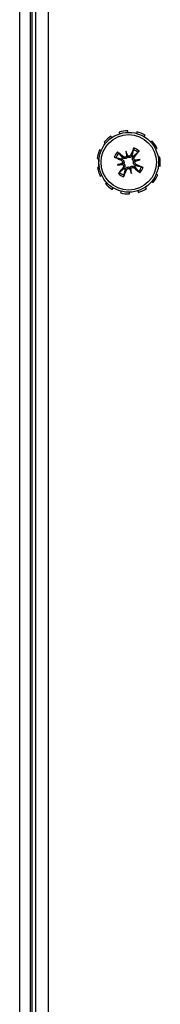
# Model space of a CAD drawing. Units: inches. Extents: x 53 to 231, y -21 to 185.
# Drawn here: x 143 to 144, y 160 to 166 of the extents above; entities that cross this region are included whole.
import ezdxf

# ---------------------------------------------------------------- set-up
doc = ezdxf.new("R2010")
doc.units = ezdxf.units.IN
doc.header["$LTSCALE"] = 8
doc.header["$MEASUREMENT"] = 0

# ---------------------------------------------------------------- blocks, each defined once
blk = doc.blocks.new('A$C30783966')
for p, q in [((20.0232, 32.1342), (20.0187, 32.1435)), ((20.072, 32.1607), (20.0737, 32.1505)), ((20.1268, 32.1518), (20.128, 32.1621)), ((20.1822, 32.1477), (20.1781, 32.1382)), ((19.9723, 32.112), (19.9793, 32.1044)), ((20.2235, 32.1106), (20.23, 32.1186)), ((20.2678, 32.0772), (20.2593, 32.0714)), ((19.9148, 32.0172), (19.9248, 32.0145)), ((19.9456, 32.0634), (19.9367, 32.0687)), ((20.0878, 32.0369), (20.095, 32.0075)), ((20.2825, 32.0237), (20.2924, 32.0269)), ((19.9186, 31.9618), (19.9082, 31.9616)), ((20.0347, 31.9494), (20.0641, 31.9566)), ((20.0586, 31.9797), (20.0617, 31.9872)), ((20.072, 32.0017), (20.0668, 31.9955)), ((20.1181, 32.013), (20.1256, 32.0099)), ((20.1401, 31.9996), (20.1339, 32.0048)), ((20.1753, 31.9838), (20.1459, 31.9766)), ((20.3018, 31.9717), (20.2914, 31.9714)), ((19.9176, 31.9063), (19.9275, 31.9095)), ((20.0699, 31.9336), (20.0761, 31.9284)), ((20.0919, 31.9202), (20.0844, 31.9233)), ((20.1222, 31.8963), (20.115, 31.9257)), ((20.138, 31.9315), (20.1432, 31.9377)), ((20.1514, 31.9535), (20.1483, 31.946)), ((20.2852, 31.9187), (20.2952, 31.916)), ((19.9507, 31.8618), (19.9422, 31.856)), ((20.2733, 31.8645), (20.2644, 31.8698)), ((19.98, 31.8146), (19.9865, 31.8226)), ((20.0319, 31.795), (20.0278, 31.7855)), ((20.082, 31.7711), (20.0832, 31.7814)), ((20.1363, 31.7827), (20.138, 31.7725)), ((20.1913, 31.7897), (20.1868, 31.799)), ((20.2307, 31.8288), (20.2377, 31.8212)), ((31.2327, 31.4666), (8.9772, 31.4666)), ((10.23, 31.3863), (29.98, 31.3863)), ((29.98, 31.3642), (10.23, 31.3642)), ((10.23, 31.352), (29.98, 31.352)), ((29.98, 31.2875), (10.23, 31.2875))]:
    blk.add_line(p, q)
for radius in [0.1865, 0.1725]:
    blk.add_circle((20.105, 31.9666), radius)
for centre, radius, start, end in [((20.105, 31.9666), 0.1969, 116.01624, 132.37987), ((20.105, 31.9666), 0.1969, 83.28896, 99.6526), ((20.105, 32.0291), 0.125, 77.43873, 79.93921), ((20.105, 31.9666), 0.1969, 50.56169, 66.92533), ((20.105, 31.9666), 0.1969, 17.83442, 34.19806), ((20.105, 31.9666), 0.1969, 148.74351, 165.10715), ((20.105, 31.9666), 0.0954, 137.46382, 160.0232), ((20.105, 31.9666), 0.0848, 137.35178, 160.13524), ((20.105, 31.9666), 0.0848, 47.35178, 70.13524), ((20.105, 31.9666), 0.0954, 47.46382, 70.0232), ((20.105, 31.9666), 0.1969, 181.47078, 197.83442), ((20.105, 31.9666), 0.0472, 143.08444, 154.40258), ((20.105, 31.9666), 0.0472, 53.08444, 64.40258), ((20.105, 31.9666), 0.1969, 345.10715, 1.47078), ((20.105, 31.9666), 0.0954, 227.46382, 250.0232), ((20.105, 31.9666), 0.0848, 227.35178, 250.13524), ((20.105, 31.9666), 0.0472, 233.08444, 244.40258), ((20.105, 31.9666), 0.0472, 323.08444, 334.40258), ((20.105, 31.9666), 0.0848, 317.35178, 340.13524), ((20.105, 31.9666), 0.0954, 317.46382, 340.0232), ((20.105, 31.9666), 0.1969, 214.19806, 230.56169), ((20.105, 31.9666), 0.1969, 312.37987, 328.74351), ((20.105, 31.9666), 0.1969, 246.92533, 263.28896), ((20.105, 31.9041), 0.125, 259.93921, 282.56127), ((20.105, 31.9666), 0.1969, 279.6526, 296.01624)]:
    blk.add_arc(centre, radius, start, end)
for centre, major_axis, ratio, start_param, end_param in [((20.0955, 31.9552), (-0.1859, 0.1549), 0.087156, 4.911395, 5.117046), ((20.1385, 31.972), (-0.038, 0.237), 0.173648, 1.265387, 1.404598), ((20.0728, 31.9559), (0.0757, -0.2277), 0.173648, 1.736995, 1.876206), ((20.1187, 31.9609), (-0.0935, -0.2232), 0.087156, 4.307732, 4.513383), ((20.0936, 31.9761), (0.1549, 0.1859), 0.087156, 4.911395, 5.117046), ((20.1107, 31.9803), (0.2232, -0.0935), 0.087156, 4.307732, 4.513383), ((20.1157, 31.9344), (0.2277, 0.0757), 0.173648, 1.736995, 1.876206), ((20.0552, 31.9621), (0.0035, -0.0106), 0.868224, 0.771531, 1.185412), ((20.0587, 31.9476), (0.0018, -0.011), 0.868224, 1.956181, 2.370062), ((20.086, 32.0129), (-0.011, -0.0018), 0.868224, 1.956181, 2.370062), ((20.1005, 32.0164), (-0.0106, -0.0035), 0.868224, 0.771531, 1.185412), ((20.1104, 31.9331), (0.237, 0.038), 0.173648, 1.265387, 1.404598), ((20.1513, 31.9856), (-0.0018, 0.011), 0.868224, 1.956181, 2.370062), ((20.0943, 31.9988), (-0.2277, -0.0757), 0.173648, 1.736995, 1.876206), ((20.1548, 31.9711), (-0.0035, 0.0106), 0.868224, 0.771531, 1.185412), ((20.0996, 32.0001), (-0.237, -0.038), 0.173648, 1.265387, 1.404598), ((20.1164, 31.9571), (-0.1549, -0.1859), 0.087156, 4.911395, 5.117046), ((20.0913, 31.9723), (0.0935, 0.2232), 0.087156, 4.307732, 4.513383), ((20.1095, 31.9168), (0.0106, 0.0035), 0.868224, 0.771531, 1.185412), ((20.1372, 31.9773), (-0.0757, 0.2277), 0.173648, 1.736995, 1.876206), ((20.124, 31.9203), (0.011, 0.0018), 0.868224, 1.956181, 2.370062), ((20.0715, 31.9612), (0.038, -0.237), 0.173648, 1.265387, 1.404598), ((20.1145, 31.978), (0.1859, -0.1549), 0.087156, 4.911395, 5.117046), ((20.0993, 31.9529), (-0.2232, 0.0935), 0.087156, 4.307732, 4.513383)]:
    blk.add_ellipse(centre, major_axis=major_axis, ratio=ratio, start_param=start_param, end_param=end_param)
for points, knots in [([(20.0347, 32.0311), (20.0347, 32.0311), (20.0348, 32.0311), (20.0355, 32.0305), (20.0365, 32.0297), (20.038, 32.0284), (20.0389, 32.0276), (20.0403, 32.0264), (20.041, 32.0257), (20.042, 32.0248), (20.0424, 32.0244), (20.0426, 32.0241)], [0.02298942, 0.02298942, 0.02298942, 0.02298942, 0.02324214, 0.02324214, 0.03095957, 0.03095957, 0.03867218, 0.03867218, 0.04637725, 0.04637725, 0.05269221, 0.05269221, 0.05269221, 0.05269221]), ([(20.1338, 32.0464), (20.1339, 32.0468), (20.1341, 32.0473), (20.1345, 32.0485), (20.1348, 32.0495), (20.1355, 32.0512), (20.1359, 32.0524), (20.1367, 32.0542), (20.1372, 32.0553), (20.1376, 32.0562), (20.1376, 32.0562), (20.1376, 32.0562)], [0.07098193, 0.07098193, 0.07098193, 0.07098193, 0.07729689, 0.07729689, 0.08500196, 0.08500196, 0.09271457, 0.09271457, 0.100432, 0.100432, 0.10068472, 0.10068472, 0.10068472, 0.10068472]), ([(20.1695, 32.0369), (20.1695, 32.0369), (20.1694, 32.0368), (20.1689, 32.0361), (20.1681, 32.0351), (20.1668, 32.0336), (20.166, 32.0327), (20.1648, 32.0313), (20.1641, 32.0306), (20.1632, 32.0296), (20.1628, 32.0292), (20.1625, 32.029)], [0.02298942, 0.02298942, 0.02298942, 0.02298942, 0.02324214, 0.02324214, 0.03095957, 0.03095957, 0.03867218, 0.03867218, 0.04637725, 0.04637725, 0.05269221, 0.05269221, 0.05269221, 0.05269221]), ([(20.0252, 31.9954), (20.0248, 31.9955), (20.0243, 31.9957), (20.0231, 31.9961), (20.0221, 31.9964), (20.0204, 31.9971), (20.0192, 31.9975), (20.0174, 31.9983), (20.0163, 31.9988), (20.0154, 31.9992), (20.0154, 31.9992), (20.0154, 31.9992)], [0.07098193, 0.07098193, 0.07098193, 0.07098193, 0.07729689, 0.07729689, 0.08500196, 0.08500196, 0.09271457, 0.09271457, 0.100432, 0.100432, 0.10068472, 0.10068472, 0.10068472, 0.10068472]), ([(20.0586, 31.9797), (20.0601, 31.979), (20.0616, 31.978), (20.0641, 31.9754), (20.0651, 31.9739), (20.0663, 31.9708), (20.0667, 31.969), (20.0667, 31.9655), (20.0663, 31.9638), (20.0655, 31.9618), (20.0653, 31.9614), (20.065, 31.9609)], [0, 0, 0, 0, 0.0129304, 0.0129304, 0.02586079, 0.02586079, 0.03848371, 0.03848371, 0.05110663, 0.05110663, 0.05470553, 0.05470553, 0.05470553, 0.05470553]), ([(20.0624, 31.987), (20.0629, 31.9868), (20.0633, 31.9866), (20.0655, 31.9856), (20.0673, 31.9844), (20.0705, 31.9815), (20.0719, 31.9798), (20.0738, 31.9765), (20.0746, 31.9747), (20.0757, 31.9709), (20.0759, 31.9689), (20.0759, 31.9651), (20.0756, 31.9631), (20.0748, 31.9605), (20.0745, 31.9598), (20.0742, 31.9591)], [0.22104651, 0.22104651, 0.22104651, 0.22104651, 0.22504529, 0.22504529, 0.24203012, 0.24203012, 0.25901495, 0.25901495, 0.27343416, 0.27343416, 0.28785337, 0.28785337, 0.30227258, 0.30227258, 0.30795118, 0.30795118, 0.30795118, 0.30795118]), ([(20.0641, 31.9566), (20.065, 31.9568), (20.0658, 31.957), (20.0695, 31.9579), (20.0719, 31.9585), (20.0742, 31.9591)], [-3.3815054, -3.3815054, -3.3815054, -3.3815054, -3.3429997, -3.3429997, -3.1753107, -3.1753107, -3.1753107, -3.1753107]), ([(20.0975, 31.9974), (20.097, 31.9968), (20.0965, 31.9963), (20.0945, 31.9943), (20.0929, 31.9931), (20.0895, 31.9913), (20.0876, 31.9906), (20.0838, 31.9898), (20.0818, 31.9897), (20.078, 31.9899), (20.0759, 31.9903), (20.0718, 31.9918), (20.0699, 31.9929), (20.0684, 31.9941), (20.068, 31.9943), (20.0676, 31.9946), (20.0673, 31.9949)], [-0.08290589, -0.08290589, -0.08290589, -0.08290589, -0.07722729, -0.07722729, -0.06280808, -0.06280808, -0.04838887, -0.04838887, -0.03396966, -0.03396966, -0.01698483, -0.01698483, 0, 0, 0, 0.00399878, 0.00399878, 0.00399878, 0.00399878]), ([(20.0916, 32.0047), (20.0908, 32.0034), (20.0896, 32.0023), (20.0869, 32.0003), (20.0853, 31.9995), (20.0821, 31.9987), (20.0803, 31.9986), (20.0768, 31.9991), (20.0751, 31.9997), (20.0731, 32.0009), (20.0725, 32.0013), (20.072, 32.0017)], [0.02723419, 0.02723419, 0.02723419, 0.02723419, 0.03861353, 0.03861353, 0.05123114, 0.05123114, 0.06397485, 0.06397485, 0.07671856, 0.07671856, 0.08189881, 0.08189881, 0.08189881, 0.08189881]), ([(20.0742, 31.9591), (20.0748, 31.9586), (20.0753, 31.9581), (20.0773, 31.9561), (20.0785, 31.9545), (20.0803, 31.9511), (20.081, 31.9492), (20.0818, 31.9454), (20.0819, 31.9434), (20.0817, 31.9396), (20.0813, 31.9375), (20.0798, 31.9334), (20.0787, 31.9315), (20.0775, 31.93), (20.0773, 31.9296), (20.077, 31.9292), (20.0767, 31.9289)], [-0.08290589, -0.08290589, -0.08290589, -0.08290589, -0.07722729, -0.07722729, -0.06280808, -0.06280808, -0.04838887, -0.04838887, -0.03396966, -0.03396966, -0.01698483, -0.01698483, 0, 0, 0, 0.00399878, 0.00399878, 0.00399878, 0.00399878]), ([(20.095, 32.0075), (20.0952, 32.0066), (20.0954, 32.0058), (20.0963, 32.0021), (20.0969, 31.9997), (20.0975, 31.9974)], [-3.3815054, -3.3815054, -3.3815054, -3.3815054, -3.3429997, -3.3429997, -3.1753107, -3.1753107, -3.1753107, -3.1753107]), ([(20.1254, 32.0092), (20.1252, 32.0087), (20.125, 32.0083), (20.124, 32.0061), (20.1228, 32.0043), (20.1199, 32.0011), (20.1182, 31.9997), (20.1149, 31.9978), (20.1131, 31.997), (20.1093, 31.9959), (20.1073, 31.9957), (20.1035, 31.9957), (20.1015, 31.996), (20.0989, 31.9968), (20.0982, 31.9971), (20.0975, 31.9974)], [0.22104651, 0.22104651, 0.22104651, 0.22104651, 0.22504529, 0.22504529, 0.24203012, 0.24203012, 0.25901495, 0.25901495, 0.27343416, 0.27343416, 0.28785337, 0.28785337, 0.30227258, 0.30227258, 0.30795118, 0.30795118, 0.30795118, 0.30795118]), ([(20.1181, 32.013), (20.1174, 32.0115), (20.1164, 32.01), (20.1138, 32.0075), (20.1123, 32.0065), (20.1092, 32.0053), (20.1074, 32.0049), (20.1039, 32.0049), (20.1021, 32.0053), (20.1002, 32.0061), (20.0997, 32.0063), (20.0993, 32.0066)], [0, 0, 0, 0, 0.0129304, 0.0129304, 0.02586079, 0.02586079, 0.03848371, 0.03848371, 0.05110663, 0.05110663, 0.05470553, 0.05470553, 0.05470553, 0.05470553]), ([(20.1358, 31.9741), (20.1352, 31.9746), (20.1347, 31.9751), (20.1327, 31.9771), (20.1315, 31.9787), (20.1297, 31.9821), (20.129, 31.984), (20.1282, 31.9878), (20.1281, 31.9898), (20.1283, 31.9936), (20.1287, 31.9957), (20.1302, 31.9998), (20.1313, 32.0017), (20.1325, 32.0032), (20.1327, 32.0036), (20.133, 32.004), (20.1333, 32.0043)], [-0.08290589, -0.08290589, -0.08290589, -0.08290589, -0.07722729, -0.07722729, -0.06280808, -0.06280808, -0.04838887, -0.04838887, -0.03396966, -0.03396966, -0.01698483, -0.01698483, 0, 0, 0, 0.00399878, 0.00399878, 0.00399878, 0.00399878]), ([(20.1476, 31.9462), (20.1471, 31.9464), (20.1467, 31.9466), (20.1445, 31.9476), (20.1427, 31.9488), (20.1395, 31.9517), (20.1381, 31.9534), (20.1362, 31.9567), (20.1354, 31.9585), (20.1343, 31.9623), (20.1341, 31.9643), (20.1341, 31.9681), (20.1344, 31.9701), (20.1352, 31.9727), (20.1355, 31.9734), (20.1358, 31.9741)], [0.22104651, 0.22104651, 0.22104651, 0.22104651, 0.22504529, 0.22504529, 0.24203012, 0.24203012, 0.25901495, 0.25901495, 0.27343416, 0.27343416, 0.28785337, 0.28785337, 0.30227258, 0.30227258, 0.30795118, 0.30795118, 0.30795118, 0.30795118]), ([(20.1459, 31.9766), (20.145, 31.9764), (20.1442, 31.9762), (20.1405, 31.9753), (20.1381, 31.9747), (20.1358, 31.9741)], [-3.3815054, -3.3815054, -3.3815054, -3.3815054, -3.3429997, -3.3429997, -3.1753107, -3.1753107, -3.1753107, -3.1753107]), ([(20.1431, 31.98), (20.1418, 31.9809), (20.1406, 31.982), (20.1387, 31.9847), (20.1379, 31.9863), (20.1371, 31.9895), (20.137, 31.9913), (20.1375, 31.9948), (20.1381, 31.9965), (20.1393, 31.9985), (20.1397, 31.9991), (20.1401, 31.9996)], [0.02723419, 0.02723419, 0.02723419, 0.02723419, 0.03861353, 0.03861353, 0.05123114, 0.05123114, 0.06397485, 0.06397485, 0.07671856, 0.07671856, 0.08189881, 0.08189881, 0.08189881, 0.08189881]), ([(20.1514, 31.9535), (20.1499, 31.9542), (20.1484, 31.9552), (20.1459, 31.9578), (20.1449, 31.9593), (20.1437, 31.9624), (20.1433, 31.9642), (20.1433, 31.9677), (20.1437, 31.9695), (20.1445, 31.9714), (20.1447, 31.9719), (20.145, 31.9723)], [0, 0, 0, 0, 0.0129304, 0.0129304, 0.02586079, 0.02586079, 0.03848371, 0.03848371, 0.05110663, 0.05110663, 0.05470553, 0.05470553, 0.05470553, 0.05470553]), ([(20.0405, 31.8963), (20.0405, 31.8963), (20.0406, 31.8964), (20.0411, 31.8971), (20.0419, 31.8981), (20.0432, 31.8996), (20.044, 31.9005), (20.0452, 31.9019), (20.0459, 31.9027), (20.0468, 31.9036), (20.0472, 31.904), (20.0475, 31.9042)], [0.02298942, 0.02298942, 0.02298942, 0.02298942, 0.02324214, 0.02324214, 0.03095957, 0.03095957, 0.03867218, 0.03867218, 0.04637725, 0.04637725, 0.05269221, 0.05269221, 0.05269221, 0.05269221]), ([(20.0669, 31.9532), (20.0682, 31.9524), (20.0693, 31.9513), (20.0713, 31.9486), (20.0721, 31.9469), (20.0729, 31.9437), (20.073, 31.9419), (20.0725, 31.9384), (20.0719, 31.9367), (20.0707, 31.9347), (20.0703, 31.9341), (20.0699, 31.9336)], [0.0272321, 0.0272321, 0.0272321, 0.0272321, 0.03854616, 0.03854616, 0.05123111, 0.05123111, 0.06397482, 0.06397482, 0.07671853, 0.07671853, 0.08189878, 0.08189878, 0.08189878, 0.08189878]), ([(20.0846, 31.9241), (20.0848, 31.9245), (20.085, 31.9249), (20.086, 31.9271), (20.0872, 31.9289), (20.0901, 31.9321), (20.0918, 31.9335), (20.0951, 31.9354), (20.0969, 31.9362), (20.1007, 31.9373), (20.1027, 31.9375), (20.1065, 31.9375), (20.1085, 31.9372), (20.1111, 31.9364), (20.1118, 31.9361), (20.1125, 31.9358)], [0.22104651, 0.22104651, 0.22104651, 0.22104651, 0.22504529, 0.22504529, 0.24203012, 0.24203012, 0.25901495, 0.25901495, 0.27343416, 0.27343416, 0.28785337, 0.28785337, 0.30227258, 0.30227258, 0.30795118, 0.30795118, 0.30795118, 0.30795118]), ([(20.0919, 31.9202), (20.0926, 31.9217), (20.0936, 31.9232), (20.0961, 31.9257), (20.0977, 31.9267), (20.1008, 31.9279), (20.1025, 31.9283), (20.1061, 31.9283), (20.1078, 31.9279), (20.1098, 31.9271), (20.1103, 31.9269), (20.1107, 31.9267)], [0, 0, 0, 0, 0.0128752, 0.0128752, 0.0257504, 0.0257504, 0.03842851, 0.03842851, 0.05110661, 0.05110661, 0.05470552, 0.05470552, 0.05470552, 0.05470552]), ([(20.1125, 31.9358), (20.113, 31.9364), (20.1135, 31.937), (20.1155, 31.9389), (20.1171, 31.9401), (20.1205, 31.9419), (20.1224, 31.9426), (20.1262, 31.9434), (20.1282, 31.9435), (20.132, 31.9433), (20.1341, 31.9429), (20.1382, 31.9414), (20.1401, 31.9403), (20.1416, 31.9391), (20.142, 31.9389), (20.1424, 31.9386), (20.1427, 31.9383)], [-0.08290589, -0.08290589, -0.08290589, -0.08290589, -0.07722729, -0.07722729, -0.06280808, -0.06280808, -0.04838887, -0.04838887, -0.03396966, -0.03396966, -0.01698483, -0.01698483, 0, 0, 0, 0.00399878, 0.00399878, 0.00399878, 0.00399878]), ([(20.115, 31.9257), (20.1148, 31.9266), (20.1146, 31.9274), (20.1137, 31.9311), (20.1131, 31.9335), (20.1125, 31.9358)], [-3.3815054, -3.3815054, -3.3815054, -3.3815054, -3.3429997, -3.3429997, -3.1753107, -3.1753107, -3.1753107, -3.1753107]), ([(20.1184, 31.9285), (20.1192, 31.9298), (20.1204, 31.931), (20.1231, 31.9329), (20.1247, 31.9337), (20.1279, 31.9345), (20.1297, 31.9346), (20.1332, 31.9341), (20.1349, 31.9335), (20.1369, 31.9323), (20.1375, 31.9319), (20.138, 31.9315)], [0.02723419, 0.02723419, 0.02723419, 0.02723419, 0.03861353, 0.03861353, 0.05123114, 0.05123114, 0.06397485, 0.06397485, 0.07671856, 0.07671856, 0.08189881, 0.08189881, 0.08189881, 0.08189881]), ([(20.1753, 31.9021), (20.1753, 31.9021), (20.1752, 31.9022), (20.1745, 31.9027), (20.1735, 31.9035), (20.172, 31.9048), (20.1711, 31.9056), (20.1697, 31.9068), (20.169, 31.9075), (20.168, 31.9084), (20.1676, 31.9088), (20.1674, 31.9091)], [0.02298942, 0.02298942, 0.02298942, 0.02298942, 0.02324214, 0.02324214, 0.03095957, 0.03095957, 0.03867218, 0.03867218, 0.04637725, 0.04637725, 0.05269221, 0.05269221, 0.05269221, 0.05269221]), ([(20.1848, 31.9378), (20.1852, 31.9377), (20.1857, 31.9375), (20.1869, 31.9371), (20.1879, 31.9368), (20.1896, 31.9362), (20.1908, 31.9357), (20.1926, 31.9349), (20.1937, 31.9344), (20.1946, 31.934), (20.1946, 31.934), (20.1946, 31.934)], [0.07098193, 0.07098193, 0.07098193, 0.07098193, 0.07729689, 0.07729689, 0.08500196, 0.08500196, 0.09271457, 0.09271457, 0.100432, 0.100432, 0.10068472, 0.10068472, 0.10068472, 0.10068472]), ([(20.0762, 31.8868), (20.0761, 31.8865), (20.0759, 31.8859), (20.0755, 31.8847), (20.0752, 31.8837), (20.0745, 31.882), (20.0741, 31.8809), (20.0733, 31.879), (20.0728, 31.8779), (20.0724, 31.877), (20.0724, 31.877), (20.0724, 31.877)], [0.07098193, 0.07098193, 0.07098193, 0.07098193, 0.07729689, 0.07729689, 0.08500196, 0.08500196, 0.09271457, 0.09271457, 0.100432, 0.100432, 0.10068472, 0.10068472, 0.10068472, 0.10068472])]:
    blk.add_open_spline(points, degree=3, knots=knots)
for points, weights in [([(20.0668, 31.9955), (20.058, 32.0059), (20.0426, 32.0241)], [1.00219831115, 1.04390169566, 1.00556618949]), ([(20.1338, 32.0464), (20.1286, 32.0232), (20.1256, 32.0099)], [1.00556618949, 1.04390169566, 1.00219831115]), ([(20.1339, 32.0048), (20.1443, 32.0136), (20.1625, 32.029)], [1.00219831115, 1.04390169566, 1.00556618949]), ([(20.0252, 31.9954), (20.0484, 31.9902), (20.0617, 31.9872)], [1.00556618949, 1.04390169566, 1.00219831115]), ([(20.0761, 31.9284), (20.0657, 31.9196), (20.0475, 31.9042)], [1.00219831115, 1.04390169566, 1.00556618949]), ([(20.0762, 31.8868), (20.0814, 31.91), (20.0844, 31.9233)], [1.00556618949, 1.04390169566, 1.00219831115]), ([(20.1432, 31.9377), (20.152, 31.9273), (20.1674, 31.9091)], [1.00219831115, 1.04390169566, 1.00556618949]), ([(20.1848, 31.9378), (20.1616, 31.943), (20.1483, 31.946)], [1.00556618949, 1.04390169566, 1.00219831115])]:
    blk.add_rational_spline(points, weights, degree=2)
for points in [[(20.0617, 31.9872), (20.062, 31.9871), (20.0622, 31.9871), (20.0624, 31.987)], [(20.0673, 31.9949), (20.0671, 31.9951), (20.067, 31.9953), (20.0668, 31.9955)], [(20.1256, 32.0099), (20.1255, 32.0096), (20.1254, 32.0094), (20.1254, 32.0092)], [(20.1333, 32.0043), (20.1335, 32.0045), (20.1337, 32.0046), (20.1339, 32.0048)], [(20.0767, 31.9289), (20.0765, 31.9287), (20.0763, 31.9286), (20.0761, 31.9284)], [(20.0844, 31.9233), (20.0845, 31.9236), (20.0846, 31.9238), (20.0846, 31.9241)], [(20.1427, 31.9383), (20.1429, 31.9381), (20.143, 31.9379), (20.1432, 31.9377)], [(20.1483, 31.946), (20.148, 31.9461), (20.1478, 31.9462), (20.1476, 31.9462)]]:
    blk.add_open_spline(points, degree=3)

msp = doc.modelspace()

# ---------------------------------------------------------------- block references
at = {"rotation": 270}
msp.add_blockref('A$C30783966', (112.1162, 185.4934), dxfattribs=at)

doc.saveas('drawing.dxf')
